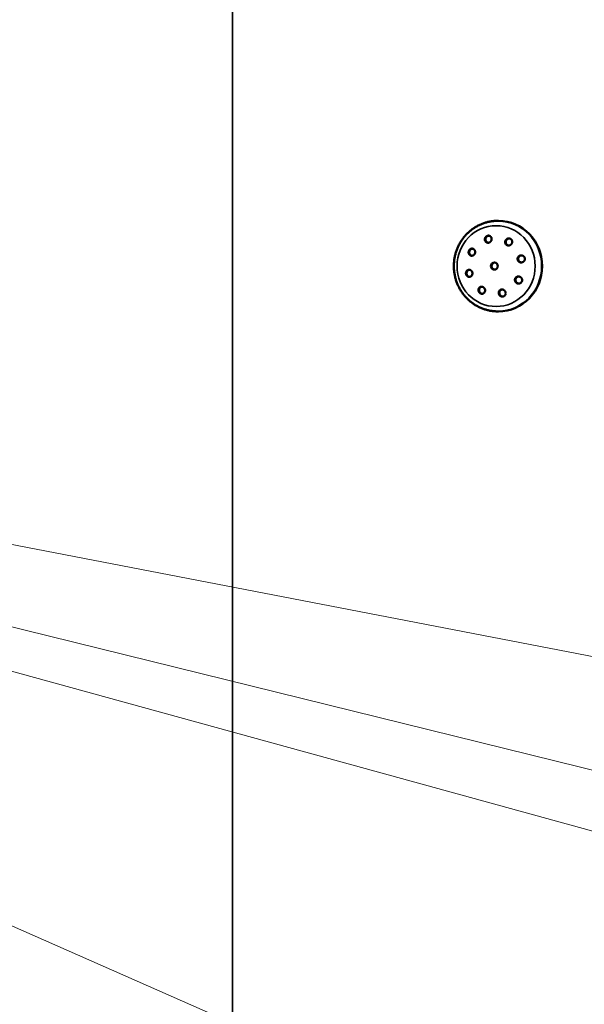
# Model space of a CAD drawing. Units: millimetres. Extents: x -28114 to -18226, y 3400 to 10380.
# Drawn here: x -26362 to -26124, y 6293 to 6708 of the extents above; entities that cross this region are included whole.
import ezdxf

# ---------------------------------------------------------------- set-up
doc = ezdxf.new("R2010")
doc.units = ezdxf.units.MM
doc.header["$LTSCALE"] = 5
doc.linetypes.add('AUSGEZOGEN', pattern=[0])
doc.layers.add('Pool', color=7, linetype='Continuous')

msp = doc.modelspace()

# ---------------------------------------------------------------- linework, layer by layer
at = {"layer": 'Pool', "color": 7, "linetype": 'AUSGEZOGEN', "lineweight": 35}
msp.add_line((-26272.39, 5163.05), (-26272.39, 6949.53), dxfattribs=at)
at = {"layer": 'Pool', "color": 7, "linetype": 'AUSGEZOGEN', "lineweight": 50}
for p, q in [((-26160.56, 6623.09), (-26160.33, 6623.09)), ((-26160.56, 6584.89), (-26160.33, 6584.89))]:
    msp.add_line(p, q, dxfattribs=at)
at = {"layer": 'Pool', "color": 1, "linetype": 'AUSGEZOGEN', "lineweight": 18, "true_color": 0xff0000}
for p, q in [((-25434.99, 5915.89), (-27015.82, 6612.22)), ((-27015.82, 6612.22), (-25428.56, 6175.14)), ((-25799.63, 6312.27), (-27015.82, 6612.22)), ((-27015.82, 6612.22), (-25595.86, 6337.98))]:
    msp.add_line(p, q, dxfattribs=at)
at = {"layer": 'Pool', "color": 7, "linetype": 'AUSGEZOGEN', "lineweight": 50}
for points in [[(-26160.56, 6584.89), (-26160.93, 6584.89), (-26161.3, 6584.9), (-26161.67, 6584.92), (-26162.04, 6584.95), (-26162.41, 6584.98), (-26162.77, 6585.02), (-26163.14, 6585.07), (-26163.5, 6585.13), (-26163.87, 6585.19), (-26164.23, 6585.27), (-26164.59, 6585.34), (-26164.95, 6585.43), (-26165.31, 6585.52), (-26165.66, 6585.62), (-26166.02, 6585.73), (-26166.37, 6585.85), (-26166.72, 6585.97), (-26167.07, 6586.1), (-26167.41, 6586.24), (-26167.75, 6586.38), (-26168.09, 6586.53), (-26168.43, 6586.69), (-26168.76, 6586.85), (-26169.09, 6587.03), (-26169.42, 6587.2), (-26169.74, 6587.39), (-26170.06, 6587.58), (-26170.37, 6587.78), (-26170.68, 6587.98), (-26170.99, 6588.19), (-26171.29, 6588.41), (-26171.59, 6588.63), (-26171.89, 6588.86), (-26172.18, 6589.1), (-26172.47, 6589.34), (-26172.75, 6589.59), (-26173.02, 6589.84), (-26173.3, 6590.1), (-26173.56, 6590.36), (-26173.82, 6590.63), (-26174.08, 6590.91), (-26174.33, 6591.19), (-26174.58, 6591.47), (-26174.82, 6591.76), (-26175.05, 6592.06), (-26175.28, 6592.36), (-26175.5, 6592.66), (-26175.72, 6592.97), (-26175.93, 6593.28), (-26176.13, 6593.6), (-26176.33, 6593.93), (-26176.52, 6594.25), (-26176.71, 6594.58), (-26176.89, 6594.92), (-26177.06, 6595.26), (-26177.23, 6595.6), (-26177.39, 6595.94), (-26177.54, 6596.29), (-26177.69, 6596.64), (-26177.83, 6597), (-26177.96, 6597.35), (-26178.08, 6597.71), (-26178.2, 6598.07), (-26178.31, 6598.44), (-26178.42, 6598.81), (-26178.51, 6599.18), (-26178.6, 6599.55), (-26178.69, 6599.92), (-26178.76, 6600.3), (-26178.83, 6600.67), (-26178.89, 6601.05), (-26178.95, 6601.43), (-26178.99, 6601.81), (-26179.03, 6602.19), (-26179.06, 6602.57), (-26179.09, 6602.95), (-26179.1, 6603.34), (-26179.11, 6603.72), (-26179.11, 6604.1), (-26179.11, 6604.49), (-26179.09, 6604.87), (-26179.07, 6605.25), (-26179.04, 6605.64), (-26179.01, 6606.02), (-26178.96, 6606.4), (-26178.91, 6606.78), (-26178.86, 6607.16), (-26178.79, 6607.53), (-26178.72, 6607.91), (-26178.64, 6608.29), (-26178.55, 6608.66), (-26178.45, 6609.03), (-26178.35, 6609.4), (-26178.24, 6609.77), (-26178.13, 6610.13), (-26178, 6610.49), (-26177.87, 6610.85), (-26177.74, 6611.21), (-26177.59, 6611.56), (-26177.44, 6611.91), (-26177.28, 6612.26), (-26177.12, 6612.6), (-26176.95, 6612.94), (-26176.77, 6613.28), (-26176.58, 6613.62), (-26176.39, 6613.94), (-26176.2, 6614.27), (-26175.99, 6614.59), (-26175.78, 6614.91), (-26175.56, 6615.22), (-26175.34, 6615.53), (-26175.11, 6615.83), (-26174.88, 6616.13), (-26174.64, 6616.43), (-26174.4, 6616.71), (-26174.15, 6617), (-26173.89, 6617.27), (-26173.63, 6617.55), (-26173.36, 6617.81), (-26173.09, 6618.07), (-26172.81, 6618.33), (-26172.53, 6618.58), (-26172.24, 6618.82), (-26171.95, 6619.06), (-26171.66, 6619.3), (-26171.36, 6619.52), (-26171.05, 6619.74), (-26170.74, 6619.96), (-26170.43, 6620.16), (-26170.11, 6620.36), (-26169.79, 6620.55), (-26169.47, 6620.74), (-26169.14, 6620.92), (-26168.81, 6621.09), (-26168.48, 6621.26), (-26168.14, 6621.42), (-26167.8, 6621.57), (-26167.46, 6621.72), (-26167.11, 6621.86), (-26166.76, 6621.99), (-26166.41, 6622.11), (-26166.06, 6622.23), (-26165.7, 6622.34), (-26165.35, 6622.44), (-26165.05, 6622.52), (-26164.76, 6622.59), (-26164.46, 6622.66), (-26164.17, 6622.72), (-26163.87, 6622.78), (-26163.57, 6622.83), (-26163.27, 6622.88), (-26162.97, 6622.93), (-26162.67, 6622.96), (-26162.37, 6623), (-26162.07, 6623.02), (-26161.77, 6623.05), (-26161.47, 6623.06), (-26161.17, 6623.08), (-26160.86, 6623.08), (-26160.56, 6623.09)], [(-26164.39, 6616.83), (-26164.45, 6616.82), (-26164.51, 6616.81), (-26164.57, 6616.8), (-26164.63, 6616.79), (-26164.7, 6616.77), (-26164.76, 6616.74), (-26164.83, 6616.71), (-26164.9, 6616.68), (-26164.96, 6616.65), (-26165.02, 6616.61), (-26165.08, 6616.57), (-26165.14, 6616.53), (-26165.2, 6616.48), (-26165.26, 6616.43), (-26165.31, 6616.38), (-26165.36, 6616.33), (-26165.41, 6616.27), (-26165.45, 6616.21), (-26165.5, 6616.15), (-26165.53, 6616.09), (-26165.57, 6616.03), (-26165.6, 6615.96), (-26165.64, 6615.9), (-26165.67, 6615.83), (-26165.69, 6615.76), (-26165.71, 6615.68), (-26165.73, 6615.61), (-26165.75, 6615.53), (-26165.76, 6615.46), (-26165.77, 6615.38), (-26165.77, 6615.31), (-26165.77, 6615.24), (-26165.77, 6615.16), (-26165.77, 6615.09), (-26165.76, 6615.02), (-26165.75, 6614.95), (-26165.73, 6614.88), (-26165.71, 6614.81), (-26165.69, 6614.74), (-26165.66, 6614.68), (-26165.63, 6614.61), (-26165.6, 6614.55), (-26165.57, 6614.48), (-26165.53, 6614.42), (-26165.49, 6614.36), (-26165.44, 6614.31), (-26165.39, 6614.25), (-26165.34, 6614.2), (-26165.29, 6614.16), (-26165.24, 6614.11), (-26165.18, 6614.07), (-26165.13, 6614.03), (-26165.07, 6614), (-26165.01, 6613.97), (-26164.95, 6613.94), (-26164.89, 6613.92), (-26164.82, 6613.9), (-26164.75, 6613.88), (-26164.68, 6613.86), (-26164.61, 6613.85), (-26164.56, 6613.84)], [(-26155.79, 6615.66), (-26155.86, 6615.65), (-26155.92, 6615.64), (-26155.98, 6615.63), (-26156.05, 6615.61), (-26156.12, 6615.59), (-26156.18, 6615.57), (-26156.25, 6615.54), (-26156.32, 6615.51), (-26156.39, 6615.48), (-26156.46, 6615.44), (-26156.52, 6615.4), (-26156.58, 6615.35), (-26156.64, 6615.31), (-26156.7, 6615.26), (-26156.76, 6615.2), (-26156.81, 6615.15), (-26156.86, 6615.09), (-26156.91, 6615.03), (-26156.95, 6614.97), (-26156.99, 6614.91), (-26157.03, 6614.85), (-26157.06, 6614.79), (-26157.09, 6614.72), (-26157.12, 6614.65), (-26157.15, 6614.58), (-26157.17, 6614.51), (-26157.19, 6614.43), (-26157.2, 6614.36), (-26157.22, 6614.29), (-26157.22, 6614.21), (-26157.23, 6614.14), (-26157.23, 6614.06), (-26157.23, 6613.99), (-26157.22, 6613.92), (-26157.21, 6613.84), (-26157.2, 6613.78), (-26157.18, 6613.71), (-26157.16, 6613.64), (-26157.14, 6613.57), (-26157.11, 6613.51), (-26157.08, 6613.44), (-26157.04, 6613.37), (-26157.01, 6613.31), (-26156.97, 6613.25), (-26156.92, 6613.19), (-26156.87, 6613.14), (-26156.83, 6613.08), (-26156.77, 6613.03), (-26156.72, 6612.99), (-26156.66, 6612.94), (-26156.61, 6612.9), (-26156.55, 6612.86), (-26156.49, 6612.83), (-26156.42, 6612.8), (-26156.36, 6612.77), (-26156.29, 6612.74), (-26156.22, 6612.72), (-26156.15, 6612.7), (-26156.08, 6612.69), (-26156, 6612.68), (-26155.94, 6612.67)], [(-26171.33, 6611.36), (-26171.38, 6611.35), (-26171.44, 6611.34), (-26171.5, 6611.33), (-26171.55, 6611.31), (-26171.61, 6611.29), (-26171.68, 6611.27), (-26171.74, 6611.24), (-26171.8, 6611.21), (-26171.86, 6611.18), (-26171.92, 6611.14), (-26171.98, 6611.1), (-26172.04, 6611.05), (-26172.09, 6611.01), (-26172.14, 6610.96), (-26172.19, 6610.9), (-26172.24, 6610.85), (-26172.29, 6610.79), (-26172.33, 6610.73), (-26172.37, 6610.67), (-26172.4, 6610.61), (-26172.44, 6610.55), (-26172.47, 6610.48), (-26172.5, 6610.42), (-26172.52, 6610.35), (-26172.54, 6610.28), (-26172.56, 6610.2), (-26172.58, 6610.13), (-26172.59, 6610.06), (-26172.6, 6609.98), (-26172.61, 6609.91), (-26172.61, 6609.83), (-26172.61, 6609.76), (-26172.6, 6609.69), (-26172.6, 6609.61), (-26172.59, 6609.54), (-26172.57, 6609.47), (-26172.56, 6609.41), (-26172.54, 6609.34), (-26172.51, 6609.27), (-26172.49, 6609.2), (-26172.46, 6609.14), (-26172.43, 6609.07), (-26172.39, 6609.01), (-26172.35, 6608.95), (-26172.31, 6608.89), (-26172.27, 6608.83), (-26172.22, 6608.78), (-26172.17, 6608.73), (-26172.12, 6608.68), (-26172.07, 6608.64), (-26172.02, 6608.6), (-26171.96, 6608.56), (-26171.91, 6608.53), (-26171.85, 6608.5), (-26171.79, 6608.47), (-26171.73, 6608.44), (-26171.66, 6608.42), (-26171.6, 6608.4), (-26171.53, 6608.39), (-26171.46, 6608.38), (-26171.41, 6608.37)], [(-26150.56, 6608.52), (-26150.62, 6608.52), (-26150.69, 6608.51), (-26150.76, 6608.49), (-26150.82, 6608.48), (-26150.89, 6608.46), (-26150.96, 6608.43), (-26151.03, 6608.41), (-26151.1, 6608.38), (-26151.17, 6608.34), (-26151.23, 6608.3), (-26151.3, 6608.26), (-26151.36, 6608.22), (-26151.42, 6608.17), (-26151.48, 6608.12), (-26151.54, 6608.07), (-26151.59, 6608.01), (-26151.64, 6607.95), (-26151.68, 6607.89), (-26151.73, 6607.83), (-26151.77, 6607.77), (-26151.8, 6607.71), (-26151.83, 6607.65), (-26151.86, 6607.58), (-26151.89, 6607.51), (-26151.91, 6607.44), (-26151.93, 6607.37), (-26151.95, 6607.3), (-26151.96, 6607.22), (-26151.97, 6607.15), (-26151.98, 6607.07), (-26151.98, 6607), (-26151.98, 6606.93), (-26151.97, 6606.85), (-26151.96, 6606.78), (-26151.95, 6606.71), (-26151.93, 6606.64), (-26151.91, 6606.57), (-26151.89, 6606.5), (-26151.86, 6606.44), (-26151.83, 6606.37), (-26151.8, 6606.3), (-26151.76, 6606.24), (-26151.72, 6606.18), (-26151.68, 6606.12), (-26151.63, 6606.06), (-26151.58, 6606), (-26151.53, 6605.95), (-26151.47, 6605.9), (-26151.42, 6605.85), (-26151.36, 6605.81), (-26151.3, 6605.77), (-26151.24, 6605.73), (-26151.17, 6605.7), (-26151.11, 6605.67), (-26151.04, 6605.64), (-26150.97, 6605.61), (-26150.9, 6605.59), (-26150.82, 6605.57), (-26150.75, 6605.55), (-26150.67, 6605.54), (-26150.6, 6605.53)], [(-26172.53, 6602.44), (-26172.58, 6602.43), (-26172.64, 6602.42), (-26172.69, 6602.41), (-26172.75, 6602.4), (-26172.81, 6602.38), (-26172.87, 6602.35), (-26172.93, 6602.32), (-26172.99, 6602.29), (-26173.05, 6602.26), (-26173.11, 6602.22), (-26173.17, 6602.18), (-26173.22, 6602.14), (-26173.27, 6602.09), (-26173.32, 6602.04), (-26173.37, 6601.98), (-26173.42, 6601.93), (-26173.46, 6601.87), (-26173.5, 6601.81), (-26173.53, 6601.75), (-26173.57, 6601.69), (-26173.6, 6601.63), (-26173.62, 6601.56), (-26173.65, 6601.5), (-26173.67, 6601.43), (-26173.69, 6601.36), (-26173.7, 6601.29), (-26173.72, 6601.21), (-26173.73, 6601.14), (-26173.73, 6601.07), (-26173.73, 6600.99), (-26173.73, 6600.92), (-26173.73, 6600.84), (-26173.72, 6600.77), (-26173.71, 6600.7), (-26173.7, 6600.63), (-26173.68, 6600.56), (-26173.66, 6600.49), (-26173.64, 6600.42), (-26173.61, 6600.35), (-26173.59, 6600.29), (-26173.55, 6600.22), (-26173.52, 6600.16), (-26173.48, 6600.1), (-26173.44, 6600.03), (-26173.4, 6599.98), (-26173.35, 6599.92), (-26173.3, 6599.87), (-26173.25, 6599.82), (-26173.2, 6599.77), (-26173.15, 6599.73), (-26173.09, 6599.69), (-26173.04, 6599.65), (-26172.98, 6599.62), (-26172.92, 6599.58), (-26172.86, 6599.56), (-26172.79, 6599.53), (-26172.73, 6599.51), (-26172.66, 6599.49), (-26172.6, 6599.47), (-26172.53, 6599.46), (-26172.48, 6599.45)], [(-26151.76, 6599.61), (-26151.82, 6599.6), (-26151.89, 6599.59), (-26151.95, 6599.58), (-26152.02, 6599.56), (-26152.09, 6599.54), (-26152.15, 6599.52), (-26152.22, 6599.49), (-26152.29, 6599.46), (-26152.35, 6599.43), (-26152.42, 6599.39), (-26152.48, 6599.35), (-26152.54, 6599.3), (-26152.6, 6599.26), (-26152.65, 6599.21), (-26152.71, 6599.15), (-26152.76, 6599.1), (-26152.8, 6599.04), (-26152.85, 6598.98), (-26152.89, 6598.92), (-26152.92, 6598.86), (-26152.96, 6598.8), (-26152.99, 6598.73), (-26153.01, 6598.67), (-26153.04, 6598.6), (-26153.06, 6598.53), (-26153.07, 6598.45), (-26153.09, 6598.38), (-26153.1, 6598.31), (-26153.1, 6598.23), (-26153.11, 6598.16), (-26153.1, 6598.08), (-26153.1, 6598.01), (-26153.09, 6597.94), (-26153.08, 6597.86), (-26153.06, 6597.79), (-26153.04, 6597.72), (-26153.02, 6597.66), (-26152.99, 6597.59), (-26152.96, 6597.52), (-26152.93, 6597.45), (-26152.89, 6597.39), (-26152.85, 6597.32), (-26152.81, 6597.26), (-26152.76, 6597.2), (-26152.71, 6597.14), (-26152.66, 6597.08), (-26152.6, 6597.03), (-26152.55, 6596.98), (-26152.49, 6596.93), (-26152.43, 6596.89), (-26152.37, 6596.85), (-26152.3, 6596.81), (-26152.24, 6596.78), (-26152.17, 6596.75), (-26152.1, 6596.72), (-26152.03, 6596.69), (-26151.96, 6596.67), (-26151.89, 6596.65), (-26151.81, 6596.64), (-26151.74, 6596.63), (-26151.67, 6596.62)], [(-26167.29, 6595.3), (-26167.35, 6595.3), (-26167.41, 6595.29), (-26167.47, 6595.28), (-26167.52, 6595.26), (-26167.58, 6595.24), (-26167.65, 6595.22), (-26167.71, 6595.19), (-26167.77, 6595.16), (-26167.83, 6595.12), (-26167.89, 6595.09), (-26167.95, 6595.04), (-26168, 6595), (-26168.05, 6594.95), (-26168.1, 6594.9), (-26168.15, 6594.85), (-26168.19, 6594.8), (-26168.23, 6594.74), (-26168.27, 6594.68), (-26168.31, 6594.62), (-26168.34, 6594.56), (-26168.37, 6594.5), (-26168.39, 6594.43), (-26168.42, 6594.37), (-26168.44, 6594.3), (-26168.45, 6594.23), (-26168.47, 6594.16), (-26168.48, 6594.08), (-26168.49, 6594.01), (-26168.49, 6593.93), (-26168.49, 6593.86), (-26168.49, 6593.79), (-26168.48, 6593.71), (-26168.47, 6593.64), (-26168.46, 6593.56), (-26168.44, 6593.49), (-26168.42, 6593.42), (-26168.4, 6593.36), (-26168.37, 6593.29), (-26168.34, 6593.22), (-26168.31, 6593.15), (-26168.28, 6593.09), (-26168.24, 6593.02), (-26168.2, 6592.96), (-26168.15, 6592.9), (-26168.1, 6592.84), (-26168.05, 6592.79), (-26168, 6592.73), (-26167.95, 6592.68), (-26167.89, 6592.63), (-26167.84, 6592.59), (-26167.78, 6592.55), (-26167.72, 6592.51), (-26167.66, 6592.48), (-26167.6, 6592.45), (-26167.53, 6592.42), (-26167.46, 6592.39), (-26167.4, 6592.37), (-26167.33, 6592.35), (-26167.26, 6592.34), (-26167.19, 6592.32), (-26167.14, 6592.32)], [(-26158.69, 6594.13), (-26158.75, 6594.12), (-26158.81, 6594.11), (-26158.87, 6594.1), (-26158.93, 6594.09), (-26159, 6594.07), (-26159.07, 6594.04), (-26159.13, 6594.02), (-26159.19, 6593.98), (-26159.26, 6593.95), (-26159.32, 6593.91), (-26159.38, 6593.87), (-26159.43, 6593.83), (-26159.49, 6593.78), (-26159.54, 6593.73), (-26159.59, 6593.68), (-26159.63, 6593.63), (-26159.68, 6593.57), (-26159.72, 6593.51), (-26159.75, 6593.45), (-26159.78, 6593.39), (-26159.82, 6593.33), (-26159.84, 6593.27), (-26159.87, 6593.2), (-26159.89, 6593.13), (-26159.91, 6593.06), (-26159.92, 6592.98), (-26159.93, 6592.91), (-26159.94, 6592.84), (-26159.94, 6592.76), (-26159.94, 6592.69), (-26159.94, 6592.61), (-26159.93, 6592.54), (-26159.92, 6592.46), (-26159.91, 6592.39), (-26159.89, 6592.32), (-26159.87, 6592.25), (-26159.85, 6592.18), (-26159.82, 6592.11), (-26159.79, 6592.05), (-26159.75, 6591.98), (-26159.72, 6591.91), (-26159.68, 6591.85), (-26159.63, 6591.78), (-26159.59, 6591.72), (-26159.54, 6591.66), (-26159.48, 6591.61), (-26159.43, 6591.56), (-26159.37, 6591.5), (-26159.31, 6591.46), (-26159.25, 6591.41), (-26159.19, 6591.37), (-26159.13, 6591.34), (-26159.06, 6591.3), (-26159, 6591.27), (-26158.93, 6591.24), (-26158.86, 6591.22), (-26158.79, 6591.2), (-26158.72, 6591.18), (-26158.65, 6591.16), (-26158.58, 6591.15), (-26158.52, 6591.14)]]:
    msp.add_lwpolyline(points, dxfattribs=at)
for points in [[(-26163.21, 6615.73), (-26163.2, 6615.66), (-26163.19, 6615.58), (-26163.19, 6615.51), (-26163.18, 6615.44), (-26163.18, 6615.36), (-26163.19, 6615.29), (-26163.2, 6615.21), (-26163.21, 6615.14), (-26163.22, 6615.07), (-26163.24, 6614.99), (-26163.27, 6614.92), (-26163.29, 6614.85), (-26163.32, 6614.78), (-26163.35, 6614.71), (-26163.38, 6614.64), (-26163.42, 6614.58), (-26163.46, 6614.52), (-26163.5, 6614.46), (-26163.55, 6614.4), (-26163.59, 6614.35), (-26163.64, 6614.29), (-26163.7, 6614.24), (-26163.75, 6614.19), (-26163.81, 6614.15), (-26163.87, 6614.1), (-26163.93, 6614.06), (-26164, 6614.02), (-26164.06, 6613.99), (-26164.13, 6613.96), (-26164.19, 6613.93), (-26164.26, 6613.91), (-26164.32, 6613.89), (-26164.39, 6613.87), (-26164.46, 6613.86), (-26164.53, 6613.85), (-26164.6, 6613.84), (-26164.67, 6613.84), (-26164.74, 6613.84), (-26164.81, 6613.84), (-26164.88, 6613.85), (-26164.95, 6613.86), (-26165.02, 6613.88), (-26165.08, 6613.9), (-26165.15, 6613.92), (-26165.21, 6613.94), (-26165.27, 6613.97), (-26165.33, 6614), (-26165.39, 6614.03), (-26165.45, 6614.07), (-26165.5, 6614.11), (-26165.56, 6614.16), (-26165.61, 6614.2), (-26165.66, 6614.25), (-26165.71, 6614.31), (-26165.75, 6614.36), (-26165.79, 6614.42), (-26165.83, 6614.48), (-26165.87, 6614.55), (-26165.9, 6614.61), (-26165.93, 6614.68), (-26165.95, 6614.74), (-26165.98, 6614.81), (-26166, 6614.88), (-26166.01, 6614.95), (-26166.02, 6615.02), (-26166.03, 6615.09), (-26166.04, 6615.16), (-26166.04, 6615.24), (-26166.04, 6615.31), (-26166.03, 6615.38), (-26166.03, 6615.46), (-26166.01, 6615.53), (-26166, 6615.61), (-26165.98, 6615.68), (-26165.96, 6615.76), (-26165.93, 6615.83), (-26165.9, 6615.9), (-26165.87, 6615.96), (-26165.84, 6616.03), (-26165.8, 6616.09), (-26165.76, 6616.15), (-26165.72, 6616.21), (-26165.68, 6616.27), (-26165.63, 6616.33), (-26165.58, 6616.38), (-26165.52, 6616.43), (-26165.47, 6616.48), (-26165.41, 6616.53), (-26165.35, 6616.57), (-26165.29, 6616.61), (-26165.23, 6616.65), (-26165.16, 6616.68), (-26165.1, 6616.71), (-26165.03, 6616.74), (-26164.97, 6616.77), (-26164.9, 6616.79), (-26164.83, 6616.8), (-26164.76, 6616.82), (-26164.7, 6616.83), (-26164.63, 6616.83), (-26164.55, 6616.84), (-26164.48, 6616.84), (-26164.41, 6616.83), (-26164.34, 6616.82), (-26164.27, 6616.81), (-26164.21, 6616.8), (-26164.14, 6616.78), (-26164.07, 6616.76), (-26164.01, 6616.73), (-26163.95, 6616.7), (-26163.89, 6616.67), (-26163.83, 6616.64), (-26163.77, 6616.6), (-26163.72, 6616.56), (-26163.67, 6616.52), (-26163.61, 6616.47), (-26163.56, 6616.42), (-26163.52, 6616.37), (-26163.47, 6616.31), (-26163.43, 6616.25), (-26163.39, 6616.19), (-26163.36, 6616.13), (-26163.32, 6616.06), (-26163.29, 6616), (-26163.27, 6615.93), (-26163.25, 6615.86), (-26163.23, 6615.79)], [(-26154.54, 6614.55), (-26154.52, 6614.48), (-26154.51, 6614.41), (-26154.51, 6614.34), (-26154.51, 6614.26), (-26154.51, 6614.19), (-26154.51, 6614.12), (-26154.52, 6614.04), (-26154.53, 6613.97), (-26154.55, 6613.89), (-26154.56, 6613.82), (-26154.59, 6613.75), (-26154.61, 6613.68), (-26154.64, 6613.61), (-26154.67, 6613.54), (-26154.71, 6613.48), (-26154.74, 6613.41), (-26154.78, 6613.35), (-26154.83, 6613.29), (-26154.87, 6613.24), (-26154.92, 6613.18), (-26154.98, 6613.12), (-26155.03, 6613.07), (-26155.09, 6613.02), (-26155.15, 6612.97), (-26155.21, 6612.93), (-26155.28, 6612.89), (-26155.34, 6612.85), (-26155.41, 6612.82), (-26155.48, 6612.79), (-26155.55, 6612.76), (-26155.62, 6612.73), (-26155.69, 6612.71), (-26155.75, 6612.7), (-26155.83, 6612.68), (-26155.9, 6612.67), (-26155.97, 6612.67), (-26156.04, 6612.66), (-26156.12, 6612.66), (-26156.19, 6612.67), (-26156.27, 6612.68), (-26156.34, 6612.69), (-26156.41, 6612.7), (-26156.48, 6612.72), (-26156.55, 6612.74), (-26156.62, 6612.77), (-26156.69, 6612.8), (-26156.75, 6612.83), (-26156.81, 6612.86), (-26156.87, 6612.9), (-26156.93, 6612.94), (-26156.98, 6612.99), (-26157.04, 6613.03), (-26157.09, 6613.08), (-26157.14, 6613.14), (-26157.19, 6613.19), (-26157.23, 6613.25), (-26157.27, 6613.31), (-26157.31, 6613.37), (-26157.34, 6613.44), (-26157.37, 6613.51), (-26157.4, 6613.57), (-26157.42, 6613.64), (-26157.44, 6613.71), (-26157.46, 6613.78), (-26157.47, 6613.84), (-26157.48, 6613.92), (-26157.49, 6613.99), (-26157.49, 6614.06), (-26157.49, 6614.14), (-26157.49, 6614.21), (-26157.48, 6614.29), (-26157.47, 6614.36), (-26157.45, 6614.43), (-26157.43, 6614.51), (-26157.41, 6614.58), (-26157.39, 6614.65), (-26157.36, 6614.72), (-26157.33, 6614.79), (-26157.29, 6614.85), (-26157.25, 6614.91), (-26157.21, 6614.97), (-26157.17, 6615.03), (-26157.12, 6615.09), (-26157.07, 6615.15), (-26157.02, 6615.2), (-26156.97, 6615.26), (-26156.91, 6615.31), (-26156.85, 6615.35), (-26156.79, 6615.4), (-26156.72, 6615.44), (-26156.66, 6615.48), (-26156.59, 6615.51), (-26156.52, 6615.54), (-26156.45, 6615.57), (-26156.38, 6615.59), (-26156.31, 6615.61), (-26156.24, 6615.63), (-26156.17, 6615.64), (-26156.1, 6615.65), (-26156.03, 6615.66), (-26155.95, 6615.66), (-26155.88, 6615.66), (-26155.81, 6615.66), (-26155.73, 6615.65), (-26155.66, 6615.64), (-26155.59, 6615.62), (-26155.51, 6615.6), (-26155.45, 6615.58), (-26155.38, 6615.56), (-26155.31, 6615.53), (-26155.25, 6615.5), (-26155.19, 6615.46), (-26155.13, 6615.43), (-26155.07, 6615.38), (-26155.02, 6615.34), (-26154.96, 6615.29), (-26154.91, 6615.24), (-26154.86, 6615.19), (-26154.81, 6615.13), (-26154.77, 6615.08), (-26154.73, 6615.01), (-26154.69, 6614.95), (-26154.66, 6614.89), (-26154.63, 6614.82), (-26154.6, 6614.75), (-26154.57, 6614.69), (-26154.55, 6614.62)], [(-26170.16, 6610.25), (-26170.15, 6610.18), (-26170.14, 6610.11), (-26170.13, 6610.04), (-26170.13, 6609.97), (-26170.13, 6609.89), (-26170.13, 6609.82), (-26170.14, 6609.74), (-26170.15, 6609.67), (-26170.16, 6609.59), (-26170.18, 6609.52), (-26170.19, 6609.45), (-26170.22, 6609.38), (-26170.24, 6609.31), (-26170.27, 6609.24), (-26170.3, 6609.18), (-26170.33, 6609.11), (-26170.37, 6609.05), (-26170.41, 6608.99), (-26170.45, 6608.93), (-26170.5, 6608.88), (-26170.54, 6608.82), (-26170.59, 6608.77), (-26170.65, 6608.72), (-26170.7, 6608.67), (-26170.76, 6608.63), (-26170.82, 6608.59), (-26170.88, 6608.55), (-26170.94, 6608.52), (-26171, 6608.48), (-26171.06, 6608.46), (-26171.13, 6608.43), (-26171.19, 6608.41), (-26171.25, 6608.4), (-26171.32, 6608.38), (-26171.39, 6608.37), (-26171.45, 6608.37), (-26171.52, 6608.36), (-26171.59, 6608.36), (-26171.66, 6608.37), (-26171.73, 6608.38), (-26171.79, 6608.39), (-26171.86, 6608.4), (-26171.93, 6608.42), (-26171.99, 6608.44), (-26172.05, 6608.47), (-26172.11, 6608.5), (-26172.17, 6608.53), (-26172.23, 6608.56), (-26172.28, 6608.6), (-26172.33, 6608.64), (-26172.39, 6608.68), (-26172.44, 6608.73), (-26172.49, 6608.78), (-26172.53, 6608.83), (-26172.58, 6608.89), (-26172.62, 6608.95), (-26172.66, 6609.01), (-26172.69, 6609.07), (-26172.73, 6609.14), (-26172.75, 6609.2), (-26172.78, 6609.27), (-26172.8, 6609.34), (-26172.82, 6609.41), (-26172.84, 6609.47), (-26172.85, 6609.54), (-26172.86, 6609.61), (-26172.87, 6609.69), (-26172.88, 6609.76), (-26172.88, 6609.83), (-26172.87, 6609.91), (-26172.87, 6609.98), (-26172.86, 6610.06), (-26172.85, 6610.13), (-26172.83, 6610.2), (-26172.81, 6610.28), (-26172.79, 6610.35), (-26172.76, 6610.42), (-26172.73, 6610.48), (-26172.7, 6610.55), (-26172.67, 6610.61), (-26172.63, 6610.67), (-26172.6, 6610.73), (-26172.55, 6610.79), (-26172.51, 6610.85), (-26172.46, 6610.9), (-26172.41, 6610.96), (-26172.36, 6611.01), (-26172.3, 6611.05), (-26172.25, 6611.1), (-26172.19, 6611.14), (-26172.13, 6611.18), (-26172.07, 6611.21), (-26172, 6611.24), (-26171.94, 6611.27), (-26171.88, 6611.29), (-26171.82, 6611.31), (-26171.75, 6611.33), (-26171.69, 6611.34), (-26171.62, 6611.35), (-26171.55, 6611.36), (-26171.48, 6611.36), (-26171.42, 6611.36), (-26171.35, 6611.36), (-26171.28, 6611.35), (-26171.21, 6611.34), (-26171.15, 6611.32), (-26171.08, 6611.3), (-26171.02, 6611.28), (-26170.95, 6611.26), (-26170.89, 6611.23), (-26170.83, 6611.2), (-26170.78, 6611.16), (-26170.72, 6611.12), (-26170.67, 6611.08), (-26170.62, 6611.04), (-26170.57, 6610.99), (-26170.52, 6610.94), (-26170.47, 6610.89), (-26170.43, 6610.84), (-26170.39, 6610.78), (-26170.35, 6610.72), (-26170.31, 6610.65), (-26170.28, 6610.59), (-26170.25, 6610.52), (-26170.22, 6610.46), (-26170.2, 6610.39), (-26170.18, 6610.32)], [(-26149.22, 6607.42), (-26149.21, 6607.35), (-26149.2, 6607.28), (-26149.19, 6607.2), (-26149.18, 6607.13), (-26149.18, 6607.06), (-26149.18, 6606.98), (-26149.18, 6606.91), (-26149.19, 6606.83), (-26149.21, 6606.76), (-26149.22, 6606.69), (-26149.24, 6606.62), (-26149.27, 6606.55), (-26149.29, 6606.48), (-26149.32, 6606.41), (-26149.36, 6606.35), (-26149.39, 6606.28), (-26149.43, 6606.22), (-26149.47, 6606.16), (-26149.52, 6606.1), (-26149.57, 6606.05), (-26149.62, 6605.99), (-26149.68, 6605.94), (-26149.73, 6605.89), (-26149.79, 6605.84), (-26149.86, 6605.8), (-26149.92, 6605.75), (-26149.99, 6605.72), (-26150.06, 6605.68), (-26150.13, 6605.65), (-26150.2, 6605.62), (-26150.27, 6605.6), (-26150.34, 6605.58), (-26150.41, 6605.56), (-26150.48, 6605.55), (-26150.55, 6605.54), (-26150.63, 6605.53), (-26150.71, 6605.53), (-26150.78, 6605.53), (-26150.86, 6605.53), (-26150.94, 6605.54), (-26151.01, 6605.55), (-26151.09, 6605.57), (-26151.16, 6605.59), (-26151.23, 6605.61), (-26151.3, 6605.64), (-26151.37, 6605.67), (-26151.44, 6605.7), (-26151.5, 6605.73), (-26151.56, 6605.77), (-26151.62, 6605.81), (-26151.68, 6605.85), (-26151.74, 6605.9), (-26151.79, 6605.95), (-26151.84, 6606), (-26151.89, 6606.06), (-26151.94, 6606.12), (-26151.99, 6606.18), (-26152.03, 6606.24), (-26152.06, 6606.3), (-26152.1, 6606.37), (-26152.13, 6606.44), (-26152.15, 6606.5), (-26152.18, 6606.57), (-26152.2, 6606.64), (-26152.21, 6606.71), (-26152.23, 6606.78), (-26152.24, 6606.85), (-26152.24, 6606.93), (-26152.24, 6607), (-26152.24, 6607.07), (-26152.24, 6607.15), (-26152.23, 6607.22), (-26152.21, 6607.3), (-26152.2, 6607.37), (-26152.18, 6607.44), (-26152.15, 6607.51), (-26152.13, 6607.58), (-26152.1, 6607.65), (-26152.07, 6607.71), (-26152.03, 6607.77), (-26151.99, 6607.83), (-26151.95, 6607.89), (-26151.9, 6607.95), (-26151.85, 6608.01), (-26151.8, 6608.07), (-26151.75, 6608.12), (-26151.69, 6608.17), (-26151.63, 6608.22), (-26151.56, 6608.26), (-26151.5, 6608.3), (-26151.43, 6608.34), (-26151.37, 6608.38), (-26151.3, 6608.41), (-26151.23, 6608.43), (-26151.16, 6608.46), (-26151.09, 6608.48), (-26151.01, 6608.49), (-26150.94, 6608.51), (-26150.87, 6608.52), (-26150.79, 6608.52), (-26150.72, 6608.53), (-26150.64, 6608.53), (-26150.56, 6608.52), (-26150.49, 6608.52), (-26150.41, 6608.5), (-26150.34, 6608.49), (-26150.26, 6608.47), (-26150.19, 6608.45), (-26150.12, 6608.42), (-26150.05, 6608.39), (-26149.98, 6608.36), (-26149.92, 6608.32), (-26149.86, 6608.29), (-26149.8, 6608.25), (-26149.74, 6608.2), (-26149.68, 6608.16), (-26149.63, 6608.11), (-26149.58, 6608.05), (-26149.53, 6608), (-26149.48, 6607.94), (-26149.44, 6607.88), (-26149.4, 6607.82), (-26149.36, 6607.75), (-26149.32, 6607.69), (-26149.29, 6607.62), (-26149.27, 6607.55), (-26149.24, 6607.49)], [(-26171.32, 6601.33), (-26171.31, 6601.27), (-26171.29, 6601.19), (-26171.28, 6601.12), (-26171.28, 6601.05), (-26171.27, 6600.98), (-26171.27, 6600.9), (-26171.27, 6600.83), (-26171.28, 6600.75), (-26171.29, 6600.68), (-26171.3, 6600.61), (-26171.32, 6600.53), (-26171.34, 6600.46), (-26171.36, 6600.4), (-26171.38, 6600.33), (-26171.41, 6600.26), (-26171.44, 6600.2), (-26171.47, 6600.14), (-26171.51, 6600.08), (-26171.55, 6600.02), (-26171.59, 6599.96), (-26171.64, 6599.91), (-26171.68, 6599.86), (-26171.73, 6599.8), (-26171.79, 6599.76), (-26171.84, 6599.71), (-26171.9, 6599.67), (-26171.96, 6599.63), (-26172.02, 6599.6), (-26172.08, 6599.57), (-26172.14, 6599.54), (-26172.2, 6599.52), (-26172.26, 6599.5), (-26172.32, 6599.48), (-26172.39, 6599.47), (-26172.45, 6599.46), (-26172.52, 6599.45), (-26172.59, 6599.45), (-26172.66, 6599.45), (-26172.73, 6599.45), (-26172.79, 6599.46), (-26172.86, 6599.47), (-26172.93, 6599.49), (-26173, 6599.51), (-26173.06, 6599.53), (-26173.13, 6599.56), (-26173.19, 6599.58), (-26173.25, 6599.62), (-26173.31, 6599.65), (-26173.36, 6599.69), (-26173.41, 6599.73), (-26173.47, 6599.77), (-26173.52, 6599.82), (-26173.57, 6599.87), (-26173.62, 6599.92), (-26173.66, 6599.98), (-26173.71, 6600.03), (-26173.75, 6600.1), (-26173.79, 6600.16), (-26173.82, 6600.22), (-26173.85, 6600.29), (-26173.88, 6600.35), (-26173.91, 6600.42), (-26173.93, 6600.49), (-26173.95, 6600.56), (-26173.97, 6600.63), (-26173.98, 6600.7), (-26173.99, 6600.77), (-26174, 6600.84), (-26174, 6600.92), (-26174, 6600.99), (-26174, 6601.07), (-26173.99, 6601.14), (-26173.98, 6601.21), (-26173.97, 6601.29), (-26173.95, 6601.36), (-26173.94, 6601.43), (-26173.91, 6601.5), (-26173.89, 6601.56), (-26173.86, 6601.63), (-26173.83, 6601.69), (-26173.8, 6601.75), (-26173.76, 6601.81), (-26173.72, 6601.87), (-26173.68, 6601.93), (-26173.64, 6601.98), (-26173.59, 6602.04), (-26173.54, 6602.09), (-26173.49, 6602.14), (-26173.43, 6602.18), (-26173.38, 6602.22), (-26173.32, 6602.26), (-26173.26, 6602.29), (-26173.2, 6602.32), (-26173.14, 6602.35), (-26173.07, 6602.38), (-26173.01, 6602.4), (-26172.95, 6602.41), (-26172.88, 6602.43), (-26172.82, 6602.44), (-26172.75, 6602.44), (-26172.68, 6602.45), (-26172.62, 6602.45), (-26172.55, 6602.44), (-26172.48, 6602.43), (-26172.41, 6602.42), (-26172.34, 6602.41), (-26172.28, 6602.39), (-26172.21, 6602.36), (-26172.15, 6602.34), (-26172.09, 6602.31), (-26172.03, 6602.28), (-26171.97, 6602.24), (-26171.91, 6602.2), (-26171.86, 6602.16), (-26171.81, 6602.12), (-26171.75, 6602.07), (-26171.7, 6602.02), (-26171.66, 6601.97), (-26171.61, 6601.92), (-26171.57, 6601.86), (-26171.53, 6601.8), (-26171.49, 6601.74), (-26171.45, 6601.67), (-26171.42, 6601.61), (-26171.39, 6601.54), (-26171.37, 6601.47), (-26171.34, 6601.4)], [(-26150.38, 6598.5), (-26150.36, 6598.43), (-26150.35, 6598.36), (-26150.34, 6598.29), (-26150.33, 6598.22), (-26150.32, 6598.14), (-26150.32, 6598.07), (-26150.32, 6597.99), (-26150.33, 6597.92), (-26150.34, 6597.84), (-26150.35, 6597.77), (-26150.37, 6597.7), (-26150.39, 6597.63), (-26150.41, 6597.56), (-26150.44, 6597.49), (-26150.47, 6597.43), (-26150.5, 6597.36), (-26150.54, 6597.3), (-26150.58, 6597.24), (-26150.62, 6597.18), (-26150.67, 6597.13), (-26150.72, 6597.07), (-26150.77, 6597.02), (-26150.83, 6596.97), (-26150.88, 6596.92), (-26150.94, 6596.88), (-26151.01, 6596.84), (-26151.07, 6596.8), (-26151.14, 6596.77), (-26151.2, 6596.73), (-26151.27, 6596.71), (-26151.34, 6596.68), (-26151.41, 6596.66), (-26151.48, 6596.65), (-26151.55, 6596.63), (-26151.62, 6596.62), (-26151.7, 6596.62), (-26151.77, 6596.61), (-26151.85, 6596.61), (-26151.93, 6596.62), (-26152, 6596.63), (-26152.08, 6596.64), (-26152.15, 6596.65), (-26152.23, 6596.67), (-26152.3, 6596.69), (-26152.37, 6596.72), (-26152.44, 6596.75), (-26152.51, 6596.78), (-26152.57, 6596.81), (-26152.63, 6596.85), (-26152.69, 6596.89), (-26152.75, 6596.93), (-26152.81, 6596.98), (-26152.87, 6597.03), (-26152.92, 6597.08), (-26152.98, 6597.14), (-26153.03, 6597.2), (-26153.07, 6597.26), (-26153.12, 6597.32), (-26153.16, 6597.39), (-26153.19, 6597.45), (-26153.23, 6597.52), (-26153.26, 6597.59), (-26153.28, 6597.66), (-26153.31, 6597.72), (-26153.32, 6597.79), (-26153.34, 6597.86), (-26153.35, 6597.94), (-26153.36, 6598.01), (-26153.37, 6598.08), (-26153.37, 6598.16), (-26153.37, 6598.23), (-26153.36, 6598.31), (-26153.35, 6598.38), (-26153.34, 6598.45), (-26153.32, 6598.53), (-26153.3, 6598.6), (-26153.28, 6598.67), (-26153.25, 6598.73), (-26153.22, 6598.8), (-26153.19, 6598.86), (-26153.15, 6598.92), (-26153.11, 6598.98), (-26153.07, 6599.04), (-26153.02, 6599.1), (-26152.97, 6599.15), (-26152.92, 6599.21), (-26152.86, 6599.26), (-26152.81, 6599.3), (-26152.75, 6599.35), (-26152.68, 6599.39), (-26152.62, 6599.43), (-26152.55, 6599.46), (-26152.49, 6599.49), (-26152.42, 6599.52), (-26152.35, 6599.54), (-26152.28, 6599.56), (-26152.21, 6599.58), (-26152.14, 6599.59), (-26152.07, 6599.6), (-26151.99, 6599.61), (-26151.92, 6599.61), (-26151.84, 6599.61), (-26151.76, 6599.61), (-26151.69, 6599.6), (-26151.61, 6599.59), (-26151.54, 6599.57), (-26151.46, 6599.55), (-26151.39, 6599.53), (-26151.32, 6599.51), (-26151.25, 6599.48), (-26151.18, 6599.45), (-26151.12, 6599.41), (-26151.06, 6599.37), (-26151, 6599.33), (-26150.94, 6599.29), (-26150.88, 6599.24), (-26150.82, 6599.19), (-26150.77, 6599.14), (-26150.71, 6599.09), (-26150.66, 6599.03), (-26150.62, 6598.97), (-26150.57, 6598.9), (-26150.53, 6598.84), (-26150.5, 6598.77), (-26150.46, 6598.71), (-26150.43, 6598.64), (-26150.41, 6598.57)], [(-26166.01, 6594.2), (-26165.99, 6594.13), (-26165.97, 6594.06), (-26165.96, 6593.99), (-26165.95, 6593.91), (-26165.94, 6593.84), (-26165.94, 6593.76), (-26165.94, 6593.69), (-26165.95, 6593.61), (-26165.95, 6593.54), (-26165.96, 6593.47), (-26165.98, 6593.4), (-26166, 6593.32), (-26166.02, 6593.26), (-26166.04, 6593.19), (-26166.07, 6593.12), (-26166.09, 6593.06), (-26166.13, 6593), (-26166.16, 6592.94), (-26166.2, 6592.88), (-26166.24, 6592.83), (-26166.28, 6592.77), (-26166.33, 6592.72), (-26166.38, 6592.67), (-26166.43, 6592.62), (-26166.49, 6592.58), (-26166.54, 6592.54), (-26166.6, 6592.5), (-26166.66, 6592.47), (-26166.72, 6592.43), (-26166.79, 6592.41), (-26166.85, 6592.38), (-26166.91, 6592.36), (-26166.98, 6592.35), (-26167.04, 6592.33), (-26167.11, 6592.32), (-26167.18, 6592.32), (-26167.25, 6592.31), (-26167.32, 6592.31), (-26167.39, 6592.32), (-26167.46, 6592.32), (-26167.53, 6592.34), (-26167.6, 6592.35), (-26167.66, 6592.37), (-26167.73, 6592.39), (-26167.8, 6592.42), (-26167.86, 6592.45), (-26167.93, 6592.48), (-26167.99, 6592.51), (-26168.05, 6592.55), (-26168.1, 6592.59), (-26168.16, 6592.63), (-26168.22, 6592.68), (-26168.27, 6592.73), (-26168.32, 6592.79), (-26168.37, 6592.84), (-26168.42, 6592.9), (-26168.46, 6592.96), (-26168.5, 6593.02), (-26168.54, 6593.09), (-26168.58, 6593.15), (-26168.61, 6593.22), (-26168.64, 6593.29), (-26168.66, 6593.36), (-26168.69, 6593.42), (-26168.71, 6593.49), (-26168.72, 6593.56), (-26168.74, 6593.64), (-26168.75, 6593.71), (-26168.75, 6593.79), (-26168.76, 6593.86), (-26168.76, 6593.93), (-26168.75, 6594.01), (-26168.74, 6594.08), (-26168.73, 6594.16), (-26168.72, 6594.23), (-26168.7, 6594.3), (-26168.68, 6594.37), (-26168.66, 6594.43), (-26168.63, 6594.5), (-26168.6, 6594.56), (-26168.57, 6594.62), (-26168.54, 6594.68), (-26168.5, 6594.74), (-26168.46, 6594.8), (-26168.41, 6594.85), (-26168.37, 6594.9), (-26168.32, 6594.95), (-26168.27, 6595), (-26168.21, 6595.04), (-26168.15, 6595.09), (-26168.1, 6595.12), (-26168.04, 6595.16), (-26167.97, 6595.19), (-26167.91, 6595.22), (-26167.85, 6595.24), (-26167.78, 6595.26), (-26167.72, 6595.28), (-26167.66, 6595.29), (-26167.59, 6595.3), (-26167.52, 6595.31), (-26167.45, 6595.31), (-26167.38, 6595.31), (-26167.31, 6595.31), (-26167.24, 6595.3), (-26167.17, 6595.29), (-26167.1, 6595.27), (-26167.03, 6595.25), (-26166.97, 6595.23), (-26166.9, 6595.21), (-26166.83, 6595.18), (-26166.77, 6595.14), (-26166.71, 6595.11), (-26166.65, 6595.07), (-26166.59, 6595.03), (-26166.54, 6594.99), (-26166.48, 6594.94), (-26166.43, 6594.89), (-26166.37, 6594.84), (-26166.33, 6594.78), (-26166.28, 6594.72), (-26166.23, 6594.66), (-26166.19, 6594.6), (-26166.15, 6594.54), (-26166.12, 6594.47), (-26166.09, 6594.4), (-26166.06, 6594.34), (-26166.03, 6594.27)], [(-26157.34, 6593.03), (-26157.32, 6592.96), (-26157.3, 6592.89), (-26157.29, 6592.81), (-26157.27, 6592.74), (-26157.27, 6592.67), (-26157.26, 6592.59), (-26157.26, 6592.52), (-26157.27, 6592.44), (-26157.27, 6592.37), (-26157.29, 6592.29), (-26157.3, 6592.22), (-26157.32, 6592.15), (-26157.34, 6592.08), (-26157.36, 6592.01), (-26157.39, 6591.94), (-26157.42, 6591.88), (-26157.46, 6591.82), (-26157.49, 6591.76), (-26157.53, 6591.71), (-26157.57, 6591.65), (-26157.62, 6591.6), (-26157.67, 6591.54), (-26157.72, 6591.49), (-26157.78, 6591.45), (-26157.83, 6591.4), (-26157.89, 6591.36), (-26157.95, 6591.32), (-26158.01, 6591.29), (-26158.08, 6591.26), (-26158.14, 6591.23), (-26158.21, 6591.21), (-26158.27, 6591.19), (-26158.34, 6591.17), (-26158.41, 6591.16), (-26158.48, 6591.15), (-26158.55, 6591.14), (-26158.62, 6591.14), (-26158.7, 6591.14), (-26158.77, 6591.14), (-26158.84, 6591.15), (-26158.92, 6591.16), (-26158.99, 6591.18), (-26159.06, 6591.2), (-26159.13, 6591.22), (-26159.2, 6591.24), (-26159.27, 6591.27), (-26159.33, 6591.3), (-26159.39, 6591.34), (-26159.46, 6591.37), (-26159.52, 6591.41), (-26159.58, 6591.46), (-26159.64, 6591.5), (-26159.69, 6591.56), (-26159.75, 6591.61), (-26159.8, 6591.66), (-26159.85, 6591.72), (-26159.9, 6591.78), (-26159.94, 6591.85), (-26159.98, 6591.91), (-26160.02, 6591.98), (-26160.05, 6592.05), (-26160.09, 6592.11), (-26160.11, 6592.18), (-26160.14, 6592.25), (-26160.16, 6592.32), (-26160.17, 6592.39), (-26160.19, 6592.46), (-26160.2, 6592.54), (-26160.21, 6592.61), (-26160.21, 6592.69), (-26160.21, 6592.76), (-26160.21, 6592.84), (-26160.2, 6592.91), (-26160.19, 6592.98), (-26160.17, 6593.06), (-26160.15, 6593.13), (-26160.13, 6593.2), (-26160.11, 6593.27), (-26160.08, 6593.33), (-26160.05, 6593.39), (-26160.02, 6593.45), (-26159.98, 6593.51), (-26159.94, 6593.57), (-26159.9, 6593.63), (-26159.85, 6593.68), (-26159.8, 6593.73), (-26159.75, 6593.78), (-26159.7, 6593.83), (-26159.64, 6593.87), (-26159.58, 6593.91), (-26159.52, 6593.95), (-26159.46, 6593.98), (-26159.39, 6594.02), (-26159.33, 6594.04), (-26159.26, 6594.07), (-26159.2, 6594.09), (-26159.13, 6594.1), (-26159.06, 6594.12), (-26158.99, 6594.13), (-26158.92, 6594.13), (-26158.85, 6594.14), (-26158.78, 6594.14), (-26158.7, 6594.13), (-26158.63, 6594.13), (-26158.56, 6594.11), (-26158.48, 6594.1), (-26158.41, 6594.08), (-26158.34, 6594.06), (-26158.27, 6594.03), (-26158.21, 6594), (-26158.14, 6593.97), (-26158.08, 6593.94), (-26158.02, 6593.9), (-26157.96, 6593.86), (-26157.89, 6593.82), (-26157.84, 6593.77), (-26157.78, 6593.72), (-26157.72, 6593.67), (-26157.67, 6593.61), (-26157.62, 6593.55), (-26157.57, 6593.49), (-26157.53, 6593.43), (-26157.49, 6593.36), (-26157.45, 6593.3), (-26157.42, 6593.23), (-26157.39, 6593.16), (-26157.36, 6593.09)]]:
    msp.add_lwpolyline(points, close=True, dxfattribs=at)
at = {"layer": 'Pool', "color": 7, "linetype": 'AUSGEZOGEN', "lineweight": 35}
msp.add_ellipse((-26160.56, 6603.99), major_axis=(0, 19.1), ratio=0.965926, start_param=3.141593, end_param=6.283185, dxfattribs=at)
at = {"layer": 'Pool', "color": 7, "linetype": 'AUSGEZOGEN', "lineweight": 50}
for centre, major_axis, start_param, end_param in [((-26160.33, 6603.99), (0, 19.1), 3.141593, 6.283185), ((-26161.75, 6603.99), (0, 1.5), 0.089471, 3.052122)]:
    msp.add_ellipse(centre, major_axis=major_axis, ratio=0.965926, start_param=start_param, end_param=end_param, dxfattribs=at)
at = {"layer": 'Pool', "color": 7, "linetype": 'AUSGEZOGEN', "lineweight": 35}
msp.add_ellipse((-26161.3, 6603.99), major_axis=(0, -17.05), ratio=0.965926, dxfattribs=at)
at = {"layer": 'Pool', "color": 7, "linetype": 'AUSGEZOGEN', "lineweight": 50}
msp.add_ellipse((-26162.01, 6603.99), major_axis=(0, -1.5), ratio=0.965926, dxfattribs=at)

doc.saveas('drawing.dxf')
